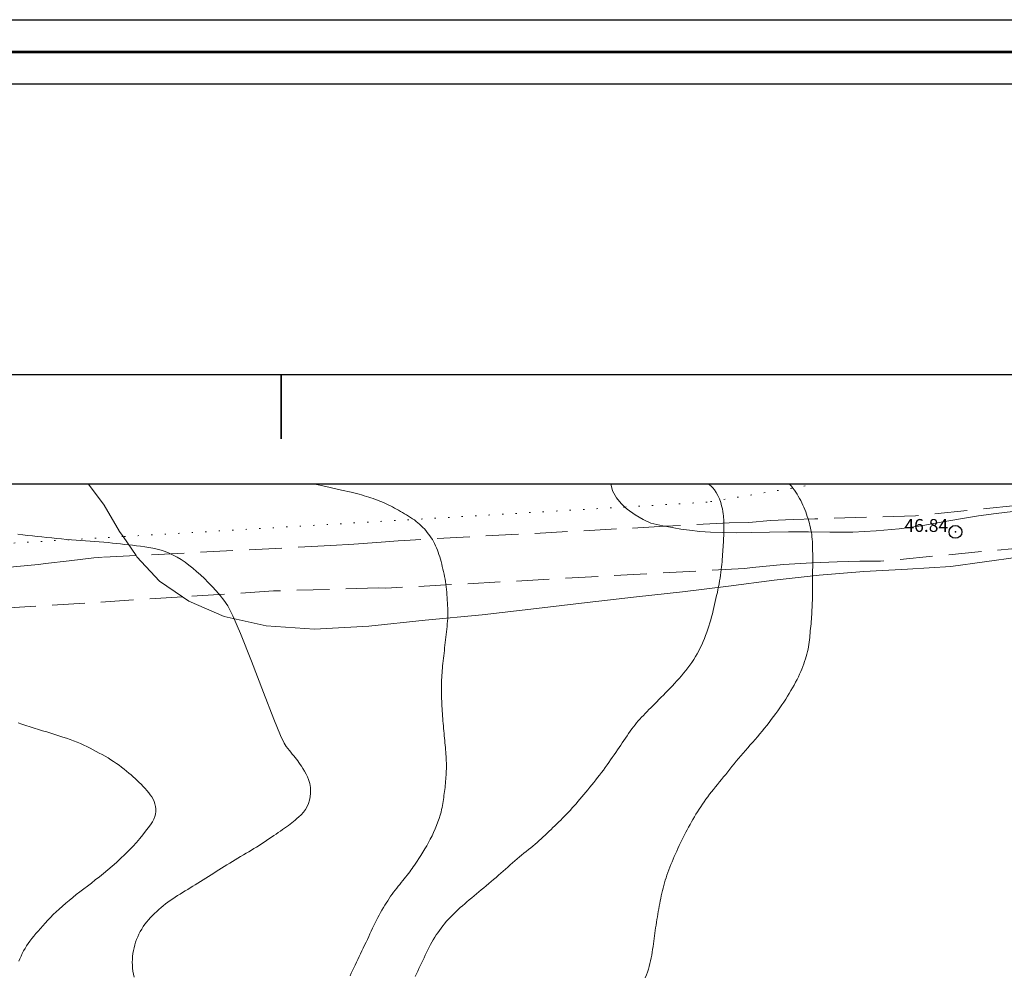
# Model space of a CAD drawing. Extents: x 509452 to 510702, y 1828013 to 1828823.
# Drawn here: x 509980 to 510056, y 1828749 to 1828823 of the extents above; entities that cross this region are included whole.
import ezdxf

# ---------------------------------------------------------------- set-up
doc = ezdxf.new("R2010")
doc.units = 0
doc.header["$MEASUREMENT"] = 0
doc.header["$PDMODE"] = 32
doc.header["$PDSIZE"] = -0.37
doc.linetypes.add('DOT2', pattern=[3.175, 0, -3.175])
doc.linetypes.add('HIDDEN', pattern=[9.525, 6.35, -3.175])
for name, color, linetype in [('0GRAD2', 7, 'Continuous'), ('0TODAS1K', 7, 'Continuous'), ('1TODAS1K', 7, 'Continuous'), ('ARBOLES', 90, 'Continuous'), ('BRECHA', 7, 'Continuous'), ('CERCA', 1, 'Continuous'), ('COTA FOTOGRAMETRICA', 10, 'Continuous'), ('CURVA INTERMEDIA', 17, 'Continuous'), ('CURVA MAESTRA', 17, 'Continuous'), ('E202', 7, 'Continuous'), ('GRADLINE', 7, 'Continuous')]:
    doc.layers.add(name, color=color, linetype=linetype)
doc.layers.add('margen', color=7, linetype='Continuous', lineweight=53)
doc.layers.add('margen interno', color=7, linetype='Continuous', lineweight=25)
doc.styles.add('WMF-Times New Roman0', font='TIMES.TTF')
doc.linetypes.add('ZIGZAG', pattern='A,0.00254,-5.08,[131,ltypeshp.shx,S=5.08,R=0,X=-5.08,Y=0],-10.16,[131,ltypeshp.shx,S=5.08,R=180,X=5.08,Y=0],-5.08', length=20.32254)

msp = doc.modelspace()

# ---------------------------------------------------------------- linework, layer by layer
at = {"layer": '0GRAD2'}
for points in [[(510007.755, 1828040.636), (509466.755, 1828040.636), (509466.755, 1828795.636), (510548.755, 1828795.636), (510548.755, 1828040.636), (510007.755, 1828040.636)], [(509477.132, 1828787.136), (510538.385, 1828787.136), (510540.255, 1828787.136), (510540.255, 1828180.016), (510540.255, 1828049.136), (509475.255, 1828049.136), (509475.255, 1828129.805), (509475.255, 1828129.845), (509475.255, 1828787.136), (509477.124, 1828787.136), (509477.132, 1828787.136)]]:
    msp.add_lwpolyline(points, dxfattribs=at)
at = {"layer": '0TODAS1K'}
for points in [[(509979.262, 1828787.136), (509984.921, 1828787.136)], [(510025.659, 1828787.136), (510069.344, 1828787.136)]]:
    msp.add_lwpolyline(points, dxfattribs=at)
at = {"layer": 'ARBOLES', "color": 3, "linetype": 'ZIGZAG', "lineweight": 9, "ltscale": 0.05}
for points in [[(509984.921, 1828787.136), (509984.992, 1828787.096), (509986.226, 1828785.458), (509987.414, 1828783.425), (509987.688, 1828783.026), (509988.697, 1828781.559), (509988.77, 1828781.452), (509990.538, 1828779.567), (509992.307, 1828778.341), (509992.796, 1828778.002), (509995.551, 1828776.808), (509998.815, 1828776.092), (510002.584, 1828775.828), (510006.81, 1828776.047), (510011.197, 1828776.515), (510015.634, 1828776.951), (510019.863, 1828777.438), (510023.822, 1828777.901), (510027.642, 1828778.326), (510031.245, 1828778.722), (510034.828, 1828779.175), (510038.358, 1828779.633), (510041.879, 1828780.012), (510045.338, 1828780.317), (510048.756, 1828780.494), (510052.124, 1828780.702), (510059.994, 1828781.782)], [(510056.955, 1828784.985), (510055.644, 1828784.819), (510054.276, 1828784.632), (510052.862, 1828784.408), (510051.375, 1828784.136), (510049.82, 1828783.872), (510048.088, 1828783.627), (510046.31, 1828783.468), (510044.498, 1828783.382), (510042.709, 1828783.377), (510041.046, 1828783.399), (510039.489, 1828783.383), (510038.014, 1828783.358), (510036.636, 1828783.337), (510035.424, 1828783.326), (510034.352, 1828783.342), (510033.405, 1828783.372), (510032.572, 1828783.431), (510031.783, 1828783.514), (510031.105, 1828783.612), (510030.565, 1828783.71), (510029.889, 1828783.824), (510029.713, 1828783.854), (510028.759, 1828784.077), (510028.168, 1828784.346), (510027.547, 1828784.727), (510026.932, 1828785.163), (510026.752, 1828785.327), (510026.454, 1828785.598), (510026.089, 1828786.049), (510025.787, 1828786.59), (510025.659, 1828787.136)]]:
    msp.add_lwpolyline(points, dxfattribs=at)
at = {"layer": 'BRECHA', "color": 1, "linetype": 'HIDDEN', "lineweight": 5, "ltscale": 0.4, "elevation": 0.032}
for points in [[(510057.18, 1828785.456), (510049.378, 1828784.648), (510041.546, 1828784.41), (510039.854, 1828784.36), (510038.078, 1828784.266), (510036.404, 1828784.134), (510034.874, 1828784.092), (510029.889, 1828783.824), (510010.024, 1828782.757), (510009.111, 1828782.69), (510007.437, 1828782.558), (510005.658, 1828782.438), (510003.852, 1828782.32), (509988.697, 1828781.559), (509986.089, 1828781.428), (509985.417, 1828781.376), (509983.491, 1828781.138), (509981.65, 1828780.944), (509981.109, 1828780.853), (509972.274, 1828780.021)], [(510062.084, 1828782.577), (510046.658, 1828781.105), (510045.025, 1828781.102), (510043.281, 1828781.057), (510041.293, 1828780.987), (510039.085, 1828780.862), (510036.677, 1828780.625), (510036.072, 1828780.547), (510008.146, 1828779.008), (510007.572, 1828779.031), (509999.39, 1828778.795), (509992.307, 1828778.341), (509977.542, 1828777.395)]]:
    msp.add_lwpolyline(points, dxfattribs=at)
at = {"layer": 'CERCA', "color": 1, "linetype": 'DOT2', "lineweight": 20, "ltscale": 0.3, "elevation": 0.032}
msp.add_lwpolyline([(510041.817, 1828787.136), (510033.156, 1828785.704), (510026.752, 1828785.327), (509987.688, 1828783.026), (509973.888, 1828782.213), (509969.105, 1828781.931)], dxfattribs=at)
at = {"layer": 'COTA FOTOGRAMETRICA'}
msp.add_point((510052.481, 1828783.391, 46.838), dxfattribs=at)
at = {"layer": 'CURVA INTERMEDIA', "color": 17, "linetype": 'Continuous', "lineweight": 9}
for points, elevation in [([(510002.507, 1828787.136), (510003.464, 1828786.928), (510004.695, 1828786.648), (510005.45, 1828786.471), (510005.848, 1828786.374), (510006.069, 1828786.315), (510006.258, 1828786.262), (510006.446, 1828786.207), (510006.63, 1828786.152), (510006.808, 1828786.097), (510006.983, 1828786.04), (510007.156, 1828785.982), (510007.327, 1828785.921), (510007.497, 1828785.857), (510007.666, 1828785.791), (510007.834, 1828785.722), (510008.001, 1828785.649), (510008.167, 1828785.574), (510008.332, 1828785.496), (510008.495, 1828785.416), (510008.656, 1828785.333), (510008.815, 1828785.249), (510008.972, 1828785.162), (510009.128, 1828785.075), (510009.282, 1828784.985), (510009.437, 1828784.894), (510009.592, 1828784.802), (510009.748, 1828784.71), (510009.904, 1828784.616), (510010.059, 1828784.52), (510010.212, 1828784.42), (510010.361, 1828784.318), (510010.504, 1828784.211), (510010.641, 1828784.1), (510010.773, 1828783.985), (510010.899, 1828783.866), (510011.022, 1828783.743), (510011.14, 1828783.617), (510011.255, 1828783.487), (510011.366, 1828783.354), (510011.473, 1828783.218), (510011.576, 1828783.079), (510011.674, 1828782.937), (510011.766, 1828782.79), (510011.854, 1828782.638), (510011.937, 1828782.48), (510012.015, 1828782.317), (510012.088, 1828782.15), (510012.155, 1828781.98), (510012.219, 1828781.807), (510012.279, 1828781.63), (510012.336, 1828781.448), (510012.391, 1828781.262), (510012.443, 1828781.075), (510012.491, 1828780.885), (510012.538, 1828780.695), (510012.583, 1828780.503), (510012.628, 1828780.309), (510012.672, 1828780.114), (510012.713, 1828779.918), (510012.752, 1828779.722), (510012.787, 1828779.524), (510012.818, 1828779.323), (510012.844, 1828779.12), (510012.865, 1828778.915), (510012.884, 1828778.708), (510012.899, 1828778.501), (510012.913, 1828778.294), (510012.926, 1828778.087), (510012.938, 1828777.88), (510012.949, 1828777.674), (510012.959, 1828777.468), (510012.965, 1828777.262), (510012.967, 1828777.056), (510012.965, 1828776.852), (510012.956, 1828776.647), (510012.943, 1828776.444), (510012.926, 1828776.241), (510012.907, 1828776.038), (510012.885, 1828775.834), (510012.862, 1828775.628), (510012.84, 1828775.419), (510012.816, 1828775.209), (510012.793, 1828774.997), (510012.769, 1828774.786), (510012.744, 1828774.576), (510012.72, 1828774.368), (510012.697, 1828774.162), (510012.674, 1828773.958), (510012.651, 1828773.756), (510012.628, 1828773.554), (510012.606, 1828773.354), (510012.585, 1828773.159), (510012.565, 1828772.97), (510012.547, 1828772.786), (510012.53, 1828772.605), (510012.515, 1828772.424), (510012.502, 1828772.243), (510012.491, 1828772.061), (510012.483, 1828771.879), (510012.477, 1828771.697), (510012.474, 1828771.515), (510012.472, 1828771.332), (510012.472, 1828771.149), (510012.473, 1828770.964), (510012.475, 1828770.778), (510012.478, 1828770.591), (510012.483, 1828770.403), (510012.489, 1828770.215), (510012.497, 1828770.026), (510012.506, 1828769.836), (510012.517, 1828769.645), (510012.529, 1828769.452), (510012.543, 1828769.259), (510012.557, 1828769.066), (510012.573, 1828768.872), (510012.589, 1828768.679), (510012.606, 1828768.485), (510012.624, 1828768.291), (510012.642, 1828768.097), (510012.66, 1828767.904), (510012.678, 1828767.712), (510012.696, 1828767.523), (510012.713, 1828767.338), (510012.729, 1828767.156), (510012.744, 1828766.976), (510012.759, 1828766.796), (510012.774, 1828766.617), (510012.789, 1828766.441), (510012.803, 1828766.267), (510012.817, 1828766.095), (510012.83, 1828765.924), (510012.841, 1828765.753), (510012.85, 1828765.584), (510012.855, 1828765.419), (510012.858, 1828765.258), (510012.857, 1828765.1), (510012.854, 1828764.944), (510012.849, 1828764.788), (510012.842, 1828764.631), (510012.834, 1828764.473), (510012.824, 1828764.312), (510012.812, 1828764.15), (510012.799, 1828763.986), (510012.784, 1828763.823), (510012.768, 1828763.661), (510012.75, 1828763.502), (510012.731, 1828763.344), (510012.711, 1828763.189), (510012.69, 1828763.035), (510012.668, 1828762.882), (510012.645, 1828762.728), (510012.622, 1828762.575), (510012.599, 1828762.421), (510012.574, 1828762.267), (510012.549, 1828762.114), (510012.521, 1828761.959), (510012.485, 1828761.79), (510012.437, 1828761.594), (510012.371, 1828761.362), (510012.29, 1828761.103), (510012.198, 1828760.83), (510012.096, 1828760.557), (510011.985, 1828760.285), (510011.865, 1828760.016), (510011.737, 1828759.751), (510011.603, 1828759.49), (510011.464, 1828759.232), (510011.322, 1828758.977), (510011.177, 1828758.725), (510011.026, 1828758.474), (510010.872, 1828758.226), (510010.722, 1828757.992), (510010.586, 1828757.785), (510010.472, 1828757.614), (510010.373, 1828757.47), (510010.282, 1828757.339), (510010.191, 1828757.211), (510010.097, 1828757.082), (510010, 1828756.951), (510009.897, 1828756.815), (510009.791, 1828756.677), (510009.682, 1828756.538), (510009.572, 1828756.398), (510009.461, 1828756.258), (510009.347, 1828756.115), (510009.229, 1828755.969), (510009.11, 1828755.82), (510008.99, 1828755.669), (510008.871, 1828755.517), (510008.752, 1828755.362), (510008.635, 1828755.202), (510008.517, 1828755.037), (510008.401, 1828754.867), (510008.287, 1828754.694), (510008.174, 1828754.518), (510008.064, 1828754.339), (510007.954, 1828754.156), (510007.843, 1828753.967), (510007.734, 1828753.773), (510007.626, 1828753.576), (510007.52, 1828753.378), (510007.416, 1828753.177), (510007.313, 1828752.972), (510007.211, 1828752.762), (510007.11, 1828752.548), (510007.009, 1828752.333), (510006.909, 1828752.116), (510006.808, 1828751.899), (510006.706, 1828751.679), (510006.599, 1828751.458), (510006.491, 1828751.235), (510006.381, 1828751.011), (510006.271, 1828750.787), (510006.162, 1828750.564), (510006.056, 1828750.343), (510005.951, 1828750.125), (510005.849, 1828749.908), (510005.749, 1828749.692), (510005.649, 1828749.476), (510005.551, 1828749.262), (510005.455, 1828749.051), (510005.362, 1828748.846)], 44.014), ([(510039.561, 1828787.136), (510039.599, 1828787.09), (510039.717, 1828786.943), (510039.831, 1828786.793), (510039.941, 1828786.641), (510040.048, 1828786.486), (510040.151, 1828786.327), (510040.249, 1828786.164), (510040.343, 1828785.998), (510040.433, 1828785.829), (510040.519, 1828785.657), (510040.6, 1828785.483), (510040.678, 1828785.307), (510040.752, 1828785.13), (510040.823, 1828784.951), (510040.889, 1828784.771), (510040.951, 1828784.589), (510041.009, 1828784.408), (510041.063, 1828784.229), (510041.112, 1828784.052), (510041.157, 1828783.878), (510041.197, 1828783.705), (510041.233, 1828783.53), (510041.265, 1828783.355), (510041.292, 1828783.177), (510041.313, 1828782.996), (510041.329, 1828782.813), (510041.341, 1828782.63), (510041.35, 1828782.445), (510041.357, 1828782.261), (510041.362, 1828782.077), (510041.366, 1828781.893), (510041.369, 1828781.71), (510041.371, 1828781.527), (510041.372, 1828781.344), (510041.372, 1828781.161), (510041.372, 1828780.978), (510041.37, 1828780.795), (510041.367, 1828780.613), (510041.364, 1828780.43), (510041.361, 1828780.248), (510041.359, 1828780.066), (510041.359, 1828779.885), (510041.359, 1828779.705), (510041.361, 1828779.526), (510041.364, 1828779.347), (510041.365, 1828779.169), (510041.366, 1828778.989), (510041.365, 1828778.808), (510041.361, 1828778.624), (510041.356, 1828778.439), (510041.349, 1828778.252), (510041.341, 1828778.066), (510041.332, 1828777.88), (510041.325, 1828777.695), (510041.318, 1828777.512), (510041.311, 1828777.329), (510041.305, 1828777.147), (510041.297, 1828776.965), (510041.287, 1828776.783), (510041.275, 1828776.602), (510041.259, 1828776.421), (510041.241, 1828776.24), (510041.221, 1828776.059), (510041.201, 1828775.879), (510041.181, 1828775.699), (510041.163, 1828775.52), (510041.147, 1828775.341), (510041.133, 1828775.164), (510041.118, 1828774.987), (510041.101, 1828774.81), (510041.08, 1828774.632), (510041.052, 1828774.45), (510041.015, 1828774.264), (510040.972, 1828774.074), (510040.922, 1828773.884), (510040.867, 1828773.694), (510040.807, 1828773.503), (510040.742, 1828773.311), (510040.672, 1828773.116), (510040.598, 1828772.92), (510040.52, 1828772.723), (510040.438, 1828772.528), (510040.35, 1828772.33), (510040.255, 1828772.126), (510040.152, 1828771.914), (510040.041, 1828771.697), (510039.925, 1828771.478), (510039.805, 1828771.26), (510039.68, 1828771.042), (510039.548, 1828770.823), (510039.41, 1828770.6), (510039.266, 1828770.375), (510039.118, 1828770.151), (510038.966, 1828769.928), (510038.811, 1828769.704), (510038.651, 1828769.479), (510038.487, 1828769.251), (510038.318, 1828769.02), (510038.147, 1828768.79), (510037.972, 1828768.56), (510037.796, 1828768.333), (510037.617, 1828768.109), (510037.436, 1828767.889), (510037.253, 1828767.671), (510037.069, 1828767.455), (510036.884, 1828767.24), (510036.698, 1828767.026), (510036.512, 1828766.813), (510036.326, 1828766.601), (510036.14, 1828766.39), (510035.955, 1828766.179), (510035.772, 1828765.968), (510035.591, 1828765.757), (510035.416, 1828765.548), (510035.247, 1828765.341), (510035.082, 1828765.135), (510034.92, 1828764.931), (510034.759, 1828764.726), (510034.598, 1828764.523), (510034.437, 1828764.323), (510034.276, 1828764.127), (510034.115, 1828763.935), (510033.955, 1828763.743), (510033.796, 1828763.551), (510033.639, 1828763.359), (510033.487, 1828763.167), (510033.339, 1828762.974), (510033.197, 1828762.782), (510033.058, 1828762.589), (510032.921, 1828762.394), (510032.787, 1828762.199), (510032.657, 1828762.003), (510032.529, 1828761.808), (510032.405, 1828761.613), (510032.284, 1828761.418), (510032.165, 1828761.221), (510032.047, 1828761.024), (510031.933, 1828760.825), (510031.82, 1828760.625), (510031.709, 1828760.424), (510031.601, 1828760.223), (510031.494, 1828760.02), (510031.389, 1828759.816), (510031.285, 1828759.611), (510031.182, 1828759.403), (510031.08, 1828759.193), (510030.98, 1828758.982), (510030.881, 1828758.77), (510030.784, 1828758.558), (510030.69, 1828758.347), (510030.598, 1828758.137), (510030.509, 1828757.928), (510030.422, 1828757.72), (510030.337, 1828757.511), (510030.255, 1828757.302), (510030.176, 1828757.096), (510030.1, 1828756.892), (510030.028, 1828756.689), (510029.959, 1828756.488), (510029.894, 1828756.285), (510029.831, 1828756.083), (510029.773, 1828755.881), (510029.72, 1828755.681), (510029.671, 1828755.481), (510029.624, 1828755.281), (510029.581, 1828755.081), (510029.539, 1828754.879), (510029.499, 1828754.677), (510029.459, 1828754.473), (510029.421, 1828754.268), (510029.384, 1828754.063), (510029.348, 1828753.857), (510029.313, 1828753.65), (510029.278, 1828753.442), (510029.244, 1828753.23), (510029.21, 1828753.016), (510029.176, 1828752.802), (510029.143, 1828752.587), (510029.112, 1828752.373), (510029.082, 1828752.161), (510029.053, 1828751.952), (510029.025, 1828751.744), (510028.997, 1828751.537), (510028.969, 1828751.33), (510028.939, 1828751.122), (510028.908, 1828750.909), (510028.874, 1828750.691), (510028.837, 1828750.47), (510028.796, 1828750.248), (510028.751, 1828750.025), (510028.7, 1828749.804), (510028.643, 1828749.583), (510028.577, 1828749.361), (510028.505, 1828749.141), (510028.425, 1828748.922), (510028.339, 1828748.704)], 46.01), ([(509979.507, 1828783.224), (509979.878, 1828783.17), (509980.253, 1828783.12), (509980.628, 1828783.075), (509981.001, 1828783.036), (509981.375, 1828782.999), (509981.752, 1828782.962), (509982.134, 1828782.922), (509982.518, 1828782.881), (509982.902, 1828782.841), (509983.284, 1828782.804), (509983.663, 1828782.77), (509984.037, 1828782.739), (509984.406, 1828782.713), (509984.77, 1828782.688), (509985.13, 1828782.666), (509985.487, 1828782.643), (509985.84, 1828782.619), (509986.187, 1828782.591), (509986.528, 1828782.559), (509986.861, 1828782.523), (509987.184, 1828782.487), (509987.496, 1828782.452), (509987.802, 1828782.417), (509988.109, 1828782.383), (509988.42, 1828782.348), (509988.735, 1828782.311), (509989.055, 1828782.272), (509989.377, 1828782.229), (509989.699, 1828782.18), (509990.019, 1828782.123), (509990.335, 1828782.054), (509990.649, 1828781.969), (509990.962, 1828781.865), (509991.274, 1828781.738), (509991.586, 1828781.589), (509991.897, 1828781.421), (509992.206, 1828781.234), (509992.512, 1828781.03), (509992.814, 1828780.809), (509993.112, 1828780.57), (509993.409, 1828780.315), (509993.709, 1828780.044), (509994.015, 1828779.756), (509994.324, 1828779.452), (509994.632, 1828779.132), (509994.936, 1828778.795), (509995.235, 1828778.44), (509995.529, 1828778.068), (509995.834, 1828777.628), (509996.236, 1828776.869), (509996.835, 1828775.489), (509997.681, 1828773.342), (509998.613, 1828770.906), (509999.419, 1828768.818), (509999.941, 1828767.552), (510000.232, 1828766.952), (510000.397, 1828766.7), (510000.527, 1828766.53), (510000.644, 1828766.38), (510000.754, 1828766.241)], 43.007), ([(509979.512, 1828768.526), (509979.82, 1828768.432), (509980.132, 1828768.332), (509980.449, 1828768.229), (509980.77, 1828768.125), (509981.094, 1828768.023), (509981.419, 1828767.923), (509981.744, 1828767.823), (509982.065, 1828767.725), (509982.382, 1828767.627), (509982.692, 1828767.529), (509982.993, 1828767.433), (509983.285, 1828767.336), (509983.569, 1828767.238), (509983.843, 1828767.139), (509984.11, 1828767.035), (509984.372, 1828766.925), (509984.629, 1828766.808), (509984.881, 1828766.684), (509985.128, 1828766.559), (509985.37, 1828766.434), (509985.607, 1828766.309), (509985.84, 1828766.184), (509986.07, 1828766.06), (509986.296, 1828765.934), (509986.52, 1828765.804), (509986.739, 1828765.669), (509986.955, 1828765.529), (509987.168, 1828765.383), (509987.376, 1828765.233), (509987.58, 1828765.079), (509987.776, 1828764.927), (509987.965, 1828764.777), (509988.145, 1828764.631), (509988.316, 1828764.487), (509988.479, 1828764.343), (509988.636, 1828764.2), (509988.793, 1828764.054), (509988.951, 1828763.905), (509989.109, 1828763.752), (509989.263, 1828763.595), (509989.411, 1828763.433), (509989.551, 1828763.268), (509989.684, 1828763.102), (509989.808, 1828762.935), (509989.92, 1828762.768), (509990.02, 1828762.595), (509990.103, 1828762.417), (509990.168, 1828762.231), (509990.211, 1828762.039), (509990.231, 1828761.841), (509990.227, 1828761.64), (509990.201, 1828761.438), (509990.154, 1828761.238), (509990.079, 1828761.034), (509989.971, 1828760.822), (509989.825, 1828760.597), (509989.648, 1828760.357), (509989.448, 1828760.1), (509989.232, 1828759.825), (509988.997, 1828759.534), (509988.739, 1828759.231), (509988.456, 1828758.919), (509988.15, 1828758.602), (509987.83, 1828758.285), (509987.501, 1828757.972), (509987.167, 1828757.666), (509986.831, 1828757.372), (509986.496, 1828757.091), (509986.166, 1828756.823), (509985.844, 1828756.565), (509985.53, 1828756.315), (509985.223, 1828756.073), (509984.923, 1828755.84), (509984.627, 1828755.614), (509984.336, 1828755.392), (509984.049, 1828755.171), (509983.769, 1828754.947), (509983.495, 1828754.721), (509983.229, 1828754.496), (509982.972, 1828754.272), (509982.724, 1828754.051), (509982.485, 1828753.831), (509982.255, 1828753.613), (509982.035, 1828753.396), (509981.827, 1828753.178), (509981.629, 1828752.96), (509981.441, 1828752.744), (509981.259, 1828752.534), (509981.082, 1828752.33), (509980.911, 1828752.133), (509980.747, 1828751.94), (509980.591, 1828751.749), (509980.445, 1828751.559), (509980.307, 1828751.37), (509980.179, 1828751.179), (509980.059, 1828750.986), (509979.948, 1828750.79), (509979.845, 1828750.591), (509979.748, 1828750.389), (509979.657, 1828750.186), (509979.568, 1828749.981)], 42.05), ([(510000.754, 1828766.241), (510000.863, 1828766.104), (510000.971, 1828765.968), (510001.077, 1828765.834), (510001.18, 1828765.702), (510001.28, 1828765.571), (510001.378, 1828765.44), (510001.475, 1828765.306), (510001.575, 1828765.157), (510001.685, 1828764.98), (510001.808, 1828764.769), (510001.93, 1828764.542), (510002.037, 1828764.326), (510002.117, 1828764.139), (510002.174, 1828763.975), (510002.215, 1828763.823), (510002.248, 1828763.668), (510002.271, 1828763.497), (510002.283, 1828763.295), (510002.28, 1828763.052), (510002.258, 1828762.784), (510002.211, 1828762.514), (510002.135, 1828762.258), (510002.027, 1828762.018), (510001.889, 1828761.793), (510001.722, 1828761.581), (510001.544, 1828761.388), (510001.371, 1828761.221), (510001.219, 1828761.083), (510001.084, 1828760.967), (510000.956, 1828760.863), (510000.827, 1828760.762), (510000.694, 1828760.66), (510000.555, 1828760.556), (510000.406, 1828760.448), (510000.251, 1828760.338), (510000.092, 1828760.226), (509999.931, 1828760.115), (509999.767, 1828760.002), (509999.597, 1828759.884), (509999.419, 1828759.76), (509999.235, 1828759.631), (509999.047, 1828759.501), (509998.858, 1828759.371), (509998.667, 1828759.243), (509998.474, 1828759.117), (509998.278, 1828758.992), (509998.079, 1828758.87), (509997.879, 1828758.75), (509997.677, 1828758.63), (509997.474, 1828758.51), (509997.267, 1828758.389), (509997.056, 1828758.265), (509996.843, 1828758.14), (509996.628, 1828758.013), (509996.413, 1828757.885), (509996.199, 1828757.757), (509995.987, 1828757.627), (509995.777, 1828757.496), (509995.569, 1828757.364), (509995.362, 1828757.232), (509995.156, 1828757.099), (509994.949, 1828756.966), (509994.743, 1828756.834), (509994.537, 1828756.704), (509994.332, 1828756.574), (509994.126, 1828756.446), (509993.919, 1828756.318), (509993.714, 1828756.191), (509993.511, 1828756.066), (509993.311, 1828755.943), (509993.113, 1828755.822), (509992.916, 1828755.701), (509992.72, 1828755.581), (509992.524, 1828755.46), (509992.328, 1828755.339), (509992.132, 1828755.217), (509991.938, 1828755.094), (509991.745, 1828754.97), (509991.553, 1828754.843), (509991.364, 1828754.713), (509991.178, 1828754.581), (509990.996, 1828754.445), (509990.818, 1828754.305), (509990.644, 1828754.161), (509990.473, 1828754.014), (509990.306, 1828753.862), (509990.142, 1828753.707), (509989.981, 1828753.548), (509989.825, 1828753.384), (509989.673, 1828753.216), (509989.528, 1828753.043), (509989.39, 1828752.865), (509989.26, 1828752.681), (509989.139, 1828752.49), (509989.027, 1828752.294), (509988.924, 1828752.094), (509988.83, 1828751.889), (509988.744, 1828751.68), (509988.668, 1828751.467), (509988.601, 1828751.251), (509988.543, 1828751.032), (509988.495, 1828750.81), (509988.457, 1828750.587), (509988.43, 1828750.361), (509988.414, 1828750.134), (509988.409, 1828749.904), (509988.416, 1828749.674), (509988.434, 1828749.444), (509988.462, 1828749.214), (509988.502, 1828748.985), (509988.552, 1828748.756)], 43.009)]:
    msp.add_lwpolyline(points, dxfattribs=dict(at, elevation=elevation))
at = {"layer": 'CURVA MAESTRA', "color": 17, "linetype": 'Continuous', "lineweight": 13, "elevation": 45.007}
msp.add_lwpolyline([(510033.235, 1828787.136), (510033.343, 1828787.049), (510033.469, 1828786.937), (510033.591, 1828786.811), (510033.717, 1828786.653), (510033.852, 1828786.451), (510033.987, 1828786.213), (510034.108, 1828785.951), (510034.207, 1828785.678), (510034.282, 1828785.413), (510034.338, 1828785.173), (510034.377, 1828784.974), (510034.404, 1828784.805), (510034.423, 1828784.651), (510034.436, 1828784.499), (510034.446, 1828784.347), (510034.452, 1828784.195), (510034.456, 1828784.042), (510034.458, 1828783.889), (510034.458, 1828783.732), (510034.456, 1828783.572), (510034.453, 1828783.408), (510034.449, 1828783.244), (510034.443, 1828783.079), (510034.436, 1828782.913), (510034.428, 1828782.742), (510034.419, 1828782.567), (510034.409, 1828782.387), (510034.398, 1828782.206), (510034.386, 1828782.024), (510034.373, 1828781.841), (510034.359, 1828781.653), (510034.343, 1828781.46), (510034.327, 1828781.264), (510034.31, 1828781.065), (510034.291, 1828780.866), (510034.27, 1828780.665), (510034.247, 1828780.457), (510034.22, 1828780.242), (510034.19, 1828780.022), (510034.157, 1828779.799), (510034.122, 1828779.575), (510034.083, 1828779.351), (510034.041, 1828779.125), (510033.995, 1828778.897), (510033.946, 1828778.667), (510033.894, 1828778.437), (510033.841, 1828778.206), (510033.786, 1828777.975), (510033.731, 1828777.742), (510033.677, 1828777.506), (510033.621, 1828777.267), (510033.564, 1828777.028), (510033.504, 1828776.79), (510033.441, 1828776.55), (510033.372, 1828776.31), (510033.296, 1828776.066), (510033.214, 1828775.821), (510033.127, 1828775.577), (510033.034, 1828775.334), (510032.937, 1828775.092), (510032.835, 1828774.853), (510032.728, 1828774.615), (510032.617, 1828774.379), (510032.499, 1828774.146), (510032.377, 1828773.916), (510032.247, 1828773.688), (510032.11, 1828773.464), (510031.964, 1828773.242), (510031.811, 1828773.024), (510031.651, 1828772.808), (510031.487, 1828772.597), (510031.318, 1828772.389), (510031.147, 1828772.186), (510030.974, 1828771.988), (510030.8, 1828771.794), (510030.624, 1828771.604), (510030.446, 1828771.415), (510030.267, 1828771.23), (510030.09, 1828771.048), (510029.916, 1828770.87), (510029.744, 1828770.695), (510029.573, 1828770.523), (510029.402, 1828770.351), (510029.233, 1828770.182), (510029.07, 1828770.018), (510028.914, 1828769.862), (510028.764, 1828769.711), (510028.617, 1828769.563), (510028.472, 1828769.414), (510028.329, 1828769.266), (510028.189, 1828769.118), (510028.053, 1828768.972), (510027.921, 1828768.827), (510027.792, 1828768.682), (510027.665, 1828768.534), (510027.539, 1828768.383), (510027.414, 1828768.225), (510027.289, 1828768.058), (510027.164, 1828767.886), (510027.041, 1828767.709), (510026.919, 1828767.53), (510026.797, 1828767.35), (510026.674, 1828767.168), (510026.549, 1828766.984), (510026.422, 1828766.798), (510026.294, 1828766.612), (510026.166, 1828766.425), (510026.037, 1828766.237), (510025.906, 1828766.046), (510025.772, 1828765.851), (510025.636, 1828765.654), (510025.498, 1828765.455), (510025.359, 1828765.257), (510025.219, 1828765.06), (510025.076, 1828764.864), (510024.93, 1828764.669), (510024.781, 1828764.475), (510024.631, 1828764.282), (510024.479, 1828764.089), (510024.327, 1828763.898), (510024.174, 1828763.708), (510024.02, 1828763.518), (510023.866, 1828763.329), (510023.712, 1828763.141), (510023.556, 1828762.954), (510023.402, 1828762.77), (510023.249, 1828762.59), (510023.099, 1828762.416), (510022.952, 1828762.246), (510022.804, 1828762.079), (510022.655, 1828761.913), (510022.506, 1828761.75), (510022.356, 1828761.589), (510022.207, 1828761.432), (510022.057, 1828761.277), (510021.906, 1828761.124), (510021.755, 1828760.973), (510021.603, 1828760.822), (510021.452, 1828760.673), (510021.302, 1828760.526), (510021.152, 1828760.381), (510021.002, 1828760.237), (510020.852, 1828760.094), (510020.7, 1828759.95), (510020.547, 1828759.807), (510020.392, 1828759.663), (510020.235, 1828759.52), (510020.077, 1828759.377), (510019.918, 1828759.234), (510019.756, 1828759.093), (510019.59, 1828758.952), (510019.419, 1828758.811), (510019.245, 1828758.67), (510019.069, 1828758.529), (510018.892, 1828758.388), (510018.715, 1828758.246), (510018.538, 1828758.1), (510018.36, 1828757.948), (510018.181, 1828757.793), (510018.003, 1828757.635), (510017.824, 1828757.477), (510017.645, 1828757.317), (510017.464, 1828757.157), (510017.281, 1828756.996), (510017.095, 1828756.834), (510016.907, 1828756.673), (510016.719, 1828756.511), (510016.531, 1828756.35), (510016.341, 1828756.189), (510016.15, 1828756.028), (510015.959, 1828755.866), (510015.767, 1828755.705), (510015.575, 1828755.544), (510015.384, 1828755.384), (510015.194, 1828755.227), (510015.008, 1828755.071), (510014.824, 1828754.918), (510014.641, 1828754.765), (510014.46, 1828754.611), (510014.281, 1828754.458), (510014.106, 1828754.305), (510013.936, 1828754.155), (510013.772, 1828754.005), (510013.611, 1828753.854), (510013.452, 1828753.702), (510013.296, 1828753.547), (510013.144, 1828753.389), (510012.995, 1828753.229), (510012.85, 1828753.066), (510012.709, 1828752.901), (510012.572, 1828752.732), (510012.438, 1828752.56), (510012.309, 1828752.386), (510012.185, 1828752.209), (510012.065, 1828752.029), (510011.949, 1828751.847), (510011.836, 1828751.663), (510011.727, 1828751.474), (510011.62, 1828751.281), (510011.516, 1828751.082), (510011.413, 1828750.878), (510011.313, 1828750.671), (510011.214, 1828750.464), (510011.117, 1828750.255), (510011.019, 1828750.047), (510010.92, 1828749.84), (510010.821, 1828749.633), (510010.722, 1828749.426), (510010.623, 1828749.218), (510010.525, 1828749.009), (510010.427, 1828748.799)], dxfattribs=at)
at = {"layer": 'E202', "elevation": 0.032}
msp.add_lwpolyline([(509477.132, 1828787.136), (510538.385, 1828787.136), (510540.255, 1828787.136), (510540.255, 1828180.016), (510540.255, 1828049.136), (509475.255, 1828049.136), (509475.255, 1828129.805), (509475.255, 1828129.845), (509475.255, 1828787.136), (509477.124, 1828787.136), (509477.132, 1828787.136)], dxfattribs=at)
at = {"layer": 'GRADLINE'}
for points in [[(510000, 1828790.636), (510000, 1828795.636)], [(510000, 1828795.636), (510000, 1828790.636)]]:
    msp.add_lwpolyline(points, dxfattribs=at)
at = {"layer": 'margen', "flags": 128}
msp.add_lwpolyline([(509454.902, 1828820.741), (510699.902, 1828820.741), (510699.902, 1828015.741), (509454.902, 1828015.741)], close=True, dxfattribs=at)
at = {"layer": 'margen interno', "flags": 128}
for points in [[(509452.402, 1828823.241), (510702.402, 1828823.241), (510702.402, 1828013.241), (509452.402, 1828013.241)], [(509457.402, 1828818.241), (510697.402, 1828818.241), (510697.402, 1828018.241), (509457.402, 1828018.241)]]:
    msp.add_lwpolyline(points, close=True, dxfattribs=at)

# ---------------------------------------------------------------- texts
at = {"layer": '1TODAS1K', "style": 'WMF-Times New Roman0'}
msp.add_text('46.84', height=1, dxfattribs=at).set_placement((510048.506, 1828783.391))

doc.saveas('drawing.dxf')
